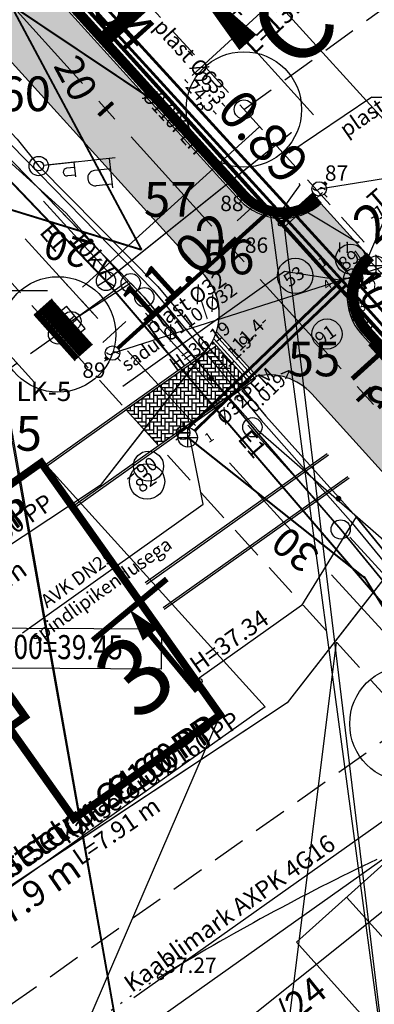
# Model space of a CAD drawing. Extents: x 0 to 546867, y 0 to 6585899.
# Drawn here: x 546617 to 546635, y 6585295 to 6585346 of the extents above; entities that cross this region are included whole.
import ezdxf
from ezdxf.enums import TextEntityAlignment as Align

# ---------------------------------------------------------------- set-up
doc = ezdxf.new("R2010")
doc.units = 0
doc.header["$MEASUREMENT"] = 0
doc.header["$PDSIZE"] = -5
for name, pattern in [('CENTER', [2, 1.25, -0.25, 0.25, -0.25]), ('DASHED', [0.75, 0.5, -0.25]), ('DASHEDX7', [5.25, 3.5, -1.75]), ('DOTX500', [0.5, 0, -0.5])]:
    doc.linetypes.add(name, pattern=pattern)
doc.layers.get('0').update_dxf_attribs({"linetype": 'CONTINUOUS'})
doc.layers.get('DEFPOINTS').update_dxf_attribs({"linetype": 'CONTINUOUS'})
for name, color, linetype in [('12', 3, 'CONTINUOUS'), ('5', 7, 'CONTINUOUS'), ('A4VS', 7, 'CONTINUOUS'), ('ASIRTOKAL', 7, 'CONTINUOUS'), ('DIM_KANAL', 7, 'CONTINUOUS'), ('DIM_VESI', 7, 'CONTINUOUS'), ('EHITIS', 5, 'CONTINUOUS'), ('GKAEV', 4, 'CONTINUOUS'), ('GTRASS', 4, 'CONTINUOUS'), ('JUTUJORU', 7, 'CONTINUOUS'), ('KAABLID_SIDE', 1, 'CONTINUOUS'), ('KAANUPUNKTID', 7, 'CONTINUOUS'), ('KAEV_OK', 7, 'CONTINUOUS'), ('KAEV_OV', 7, 'CONTINUOUS'), ('KAEVU_NR', 7, 'CONTINUOUS'), ('KANAL', 30, '-K-'), ('KORGUSED', 253, 'CONTINUOUS'), ('KP_TEXT', 1, 'CONTINUOUS'), ('KPKAABEL', 10, 'CONTINUOUS'), ('KRUNDIPIIR', 94, 'CONTINUOUS'), ('LOIGE', 7, 'CONTINUOUS'), ('MP-TEXT', 7, 'CONTINUOUS'), ('PEENAR', 40, 'CONTINUOUS'), ('PIKETID', 6, 'CONTINUOUS'), ('PL_KRUNDID', 84, 'DASHED'), ('PLANEERITAV_EH_JOON', 7, 'CENTER'), ('PLANEERITAVAD_HOONED', 8, 'CONTINUOUS'), ('POST', 6, 'CONTINUOUS'), ('PUNKTIIR', 100, 'CONTINUOUS'), ('RAAM', 7, 'CONTINUOUS'), ('SIDE', 6, 'CONTINUOUS'), ('SKAEV', 6, 'CONTINUOUS'), ('STRASS', 6, 'CONTINUOUS'), ('TOIDE', 20, 'CONTINUOUS'), ('TRASSI_ATRIBUUDID', 7, 'CONTINUOUS'), ('TV', 1, 'CONTINUOUS'), ('TV-TEXT', 7, 'CONTINUOUS'), ('VERTIKAAL', 5, 'CONTINUOUS'), ('VESI', 5, 'CONTINUOUS'), ('VLATEED', 5, 'CONTINUOUS')]:
    doc.layers.add(name, color=color, linetype=linetype)
doc.styles.add('ITALICC', font='italicc', dxfattribs={"height": 0.8})
doc.styles.add('ITALICT', font='italict.shx')
doc.styles.add('ROMANC', font='ROMANC.shx', dxfattribs={"height": 0.8})
doc.styles.add('ROMANS', font='romant.shx', dxfattribs={"height": 0.8})
doc.styles.add('S', font='simplex', dxfattribs={"width": 0.8})
doc.styles.get("Standard").update_dxf_attribs({"font": 'romans.shx', "height": 2})
doc.linetypes.add('-K-', pattern='A,5,-0.75,["K",ROMANC,S=0.7,R=0,X=-0.35,Y=-0.35],-0.75,5,-1.5', length=13)
doc.linetypes.add('GAASITRASS', pattern='A,2.5,-1.5,["G",STANDARD,S=2,R=0,X=-1,Y=-1],-1.5,7.5', length=13)
doc.linetypes.add('GAASITRASSHORE', pattern='A,2.5,-1.5,["G",ROMANC,S=1.6,R=0,X=-0.8,Y=-0.8],-1.5,10,-3,10,-3,7.5', length=39)
doc.linetypes.add('HEKK', pattern='A,0,[133,geodeet.shx,S=0.5,R=0,X=0,Y=0],-2.5,[133,geodeet.shx,S=0.25,R=0,X=0.25,Y=0],-2.5', length=5)
doc.linetypes.add('KAITST', pattern='A,0,[4,geost.shx,S=1,R=0,X=0,Y=0],-2.5,[4,geost.shx,S=1,R=0,X=0,Y=0],-0.25', length=2.75)
doc.linetypes.add('KORGEKAABEL', pattern='A,8,-2,[138,geodeet.shx,S=1,R=0,X=0,Y=0],8,-1,[139,geodeet.shx,S=1,R=0,X=-2,Y=0],-1', length=20)
doc.linetypes.add('MADALKAABEL', pattern='A,8,-2,[136,geodeet.shx,S=1,R=0,X=0,Y=0],8,-1,[137,geodeet.shx,S=1,R=0,X=-1,Y=0],-1', length=20)
doc.linetypes.add('S3', pattern='A,8,-2,[134,geodeet.shx,S=0.1,R=0,X=3.5,Y=0],8,-2', length=20)
doc.linetypes.add('SIDEKANAL', pattern='A,2.5,-1.5,["S",STANDARD,S=2,R=0,X=-1,Y=-1],-1.5,7.5', length=13)
doc.dimstyles.new('PROOV', dxfattribs={"dimscale": 0.5, "dimtxt": 1.8, "dimasz": 0.3, "dimexe": 0.18, "dimexo": 0.0625, "dimgap": 0.09, "dimtad": 0, "dimzin": 0, "dimtxsty": 'STANDARD', "dimblk": 'NONE', "dimcen": 0, "dimse1": 1, "dimse2": 1, "dimazin": 3, "dimtfac": 1, "dimtofl": 0, "dimtmove": 0, "dimatfit": 3, "dimtzin": 1})

# ---------------------------------------------------------------- blocks, each defined once
blk = doc.blocks.new('HEIN')
at = {"layer": '12'}
for p, q in [((-0.39, 0.5), (-0.39, -0.5)), ((0.41, 0.5), (0.41, -0.5))]:
    blk.add_line(p, q, dxfattribs=at)
for p in [(0.41, 0.5), (0.41, -0.5)]:
    blk.add_point(p, dxfattribs=at)
blk = doc.blocks.new('KRGPUNKT')
blk.add_circle((0, 0), 0.15)
blk = doc.blocks.new('KK')
for p, q in [((-1, 0), (1, 0)), ((0, -1), (0, 1))]:
    blk.add_line(p, q)
blk.add_circle((0, 0), 1)
blk = doc.blocks.new('RSIIBER')
for p, q in [((0, 1), (0, 1.56)), ((-1, 0), (1, 0)), ((-0.71, -0.71), (-1.11, -1.11)), ((0.71, -0.71), (1.11, -1.11))]:
    blk.add_line(p, q)
blk.add_circle((0, 0), 1)
blk = doc.blocks.new('*D679')
at = {"layer": 'DEFPOINTS', "color": 0, "ltscale": 1.5}
for p in [(546630.885, 6585336.378), (546630.27, 6585335.821), (546654.362, 6585309.231)]:
    blk.add_point(p, dxfattribs=at)
at = {"layer": 'TRASSI_ATRIBUUDID', "color": 0, "ltscale": 1.5}
for p, q in [((546630.885, 6585336.378), (546640.215, 6585326.08)), ((546654.977, 6585309.788), (546645.647, 6585320.085))]:
    blk.add_line(p, q, dxfattribs=at)
at = {"layer": 'TRASSI_ATRIBUUDID', "color": 0, "ltscale": 1.5, "insert": (546642.931, 6585323.083), "char_height": 2, "attachment_point": 5, "rotation": 312.1778}
blk.add_mtext('35.88', dxfattribs=at)
blk = doc.blocks.new('_NONE')
blk = doc.blocks.new('*D767')
at = {"layer": 'DEFPOINTS', "color": 0, "ltscale": 1.5}
for p in [(546611.11, 6585358.173), (546610.514, 6585357.634), (546629.675, 6585336.478)]:
    blk.add_point(p, dxfattribs=at)
at = {"layer": 'TRASSI_ATRIBUUDID', "color": 0, "ltscale": 1.5}
for p, q in [((546611.11, 6585358.173), (546617.942, 6585350.629)), ((546630.27, 6585337.018), (546623.437, 6585344.562))]:
    blk.add_line(p, q, dxfattribs=at)
at = {"layer": 'TRASSI_ATRIBUUDID', "color": 0, "ltscale": 1.5, "insert": (546620.69, 6585347.596), "char_height": 2, "attachment_point": 5, "rotation": 312.1674}
blk.add_mtext('28.54', dxfattribs=at)
blk = doc.blocks.new('*D769')
at = {"layer": 'DEFPOINTS', "color": 0, "ltscale": 1.5}
for p in [(546629.675, 6585336.478), (546621.001, 6585329.637), (546621.506, 6585329.08)]:
    blk.add_point(p, dxfattribs=at)
at = {"layer": 'TRASSI_ATRIBUUDID', "color": 0, "ltscale": 1.5}
for p, q in [((546629.17, 6585337.035), (546627.978, 6585335.956)), ((546621.001, 6585329.637), (546622.194, 6585330.717))]:
    blk.add_line(p, q, dxfattribs=at)
at = {"layer": 'TRASSI_ATRIBUUDID', "color": 0, "ltscale": 1.5, "insert": (546625.086, 6585333.336), "char_height": 2, "attachment_point": 5, "rotation": 42.1674}
blk.add_mtext('11.02', dxfattribs=at)
blk = doc.blocks.new('86')
at = {"linetype": 'BYBLOCK'}
for p, q in [((-0.84, -0.84), (-0.53, -0.53)), ((0.53, -0.53), (0.84, -0.84))]:
    blk.add_line(p, q, dxfattribs=at)
blk.add_lwpolyline([(-0.64, 0.08), (-0.58, 0.02), (-0.46, -0.08), (-0.35, -0.13), (-0.26, -0.15), (-0.18, -0.14), (-0.12, -0.1), (-0.06, -0.06), (0, 0), (0.06, 0.06), (0.12, 0.1), (0.18, 0.14), (0.26, 0.15), (0.35, 0.13), (0.46, 0.07), (0.58, -0.02), (0.64, -0.09)], dxfattribs=at)
blk.add_circle((0, 0), 0.75)
blk = doc.blocks.new('*D770')
at = {"layer": 'DEFPOINTS', "color": 0, "ltscale": 1.5}
for p in [(546629.675, 6585336.478), (546629.899, 6585336.681), (546630.27, 6585335.821)]:
    blk.add_point(p, dxfattribs=at)
at = {"layer": 'TRASSI_ATRIBUUDID', "color": 0, "ltscale": 1.5}
for p, q in [((546631.258, 6585337.824), (546631.198, 6585337.89)), ((546630.197, 6585336.353), (546631.258, 6585337.824)), ((546630.494, 6585336.024), (546629.899, 6585336.681))]:
    blk.add_line(p, q, dxfattribs=at)
at = {"layer": 'TRASSI_ATRIBUUDID', "color": 0, "ltscale": 1.5, "insert": (546629.153, 6585340.147), "char_height": 2, "attachment_point": 5, "rotation": 312.1674}
blk.add_mtext('0.89', dxfattribs=at)
blk = doc.blocks.new('*D771')
at = {"layer": 'DEFPOINTS', "color": 0, "ltscale": 1.5}
for p in [(546632.239, 6585337.604), (546632.408, 6585337.418), (546630.27, 6585335.821)]:
    blk.add_point(p, dxfattribs=at)
at = {"layer": 'TRASSI_ATRIBUUDID', "color": 0, "ltscale": 1.5}
for p, q in [((546630.439, 6585335.634), (546632.408, 6585337.418)), ((546631.424, 6585336.526), (546634.245, 6585334.822)), ((546634.245, 6585334.822), (546634.312, 6585334.882))]:
    blk.add_line(p, q, dxfattribs=at)
at = {"layer": 'TRASSI_ATRIBUUDID', "color": 0, "ltscale": 1.5, "insert": (546636.604, 6585336.958), "char_height": 2, "attachment_point": 5, "rotation": 42.1674}
blk.add_mtext('2.66', dxfattribs=at)
blk = doc.blocks.new('106')
at = {"color": 0}
for p, q in [((-1.5, 0.59), (-1.5, -0.61)), ((-1.5, 0.59), (1.5, 0.59)), ((-0.2, 0.59), (-0.2, -0.61)), ((0.2, 0.59), (0.2, -0.61)), ((1.5, 0.59), (1.5, -0.61)), ((-1.5, -0.61), (1.5, -0.61))]:
    blk.add_line(p, q, dxfattribs=at)
blk = doc.blocks.new('EL_EHITIS')
at = {"layer": 'EHITIS', "ltscale": 0.5, "xscale": 0.5000000003709538, "yscale": 0.5, "zscale": 0.5, "rotation": 129.7572176458007}
blk.add_blockref('106', (-230.681, 118.9), dxfattribs=at)
blk = doc.blocks.new('51')
at = {"color": 0}
for p, q in [((0, 4), (0, 0.5)), ((0, 3.686), (1.537, 3.686)), ((1.341, 3.686), (1.341, 2.858))]:
    blk.add_line(p, q, dxfattribs=at)
blk.add_lwpolyline([(0.541, 3.686), (0.541, 2.858)], dxfattribs=at)
blk.add_circle((0, 0), 0.5, dxfattribs=at)
blk.add_arc((0.941, 2.858), 0.4, 180, 0, dxfattribs=at)
blk = doc.blocks.new('87')
at = {"color": 0}
for q in [(-0.85, -0.52), (0, 1), (0.85, -0.52)]:
    blk.add_line((0, 0), q, dxfattribs=at)
blk.add_circle((0, 0), 1, dxfattribs=at)
blk = doc.blocks.new('VERIKAAL_NEW_BLOCK')
at = {"layer": 'VERTIKAAL', "color": 8, "ltscale": 1.5}
for p, q in [((-118.849, 40.936), (-182.648, 111.313)), ((-148.504, 65.817), (-165.396, 84.151)), ((-171.337, 28.294), (-166.857, 64.068)), ((-181.255, 40.918), (-172.899, 60.28))]:
    blk.add_line(p, q, dxfattribs=at)
at = {"layer": 'VERTIKAAL', "ltscale": 1.5, "const_width": 0.1}
for points in [[(-174.795, 90.966), (-176.001, 91.959), (-183.785, 97.17), (-176.982, 84.443)], [(-188.559, 87.991), (-176.982, 84.443)], [(-174.586, 74.698), (-165.385, 67.394)], [(-154.297, 49.478), (-165.43, 67.478)]]:
    blk.add_lwpolyline(points, dxfattribs=at)
at = {"layer": 'VERTIKAAL', "ltscale": 1.5}
for s, rotation, p in [('20', 298.1093, (-181.592, 94.006)), ('20', 162.9619, (-179.568, 84.869)), ('40', 298.1093, (-166.261, 83.123)), ('30', 141.0615, (-167.659, 68.742))]:
    blk.add_text(s, height=1.5, rotation=rotation, dxfattribs=at).set_placement(p)

msp = doc.modelspace()

# ---------------------------------------------------------------- hatches: boundary and pattern name
at = {"layer": 'PLANEERITAVAD_HOONED', "linetype": 'CONTINUOUS', "ltscale": 0.5}
h = msp.add_hatch(color=8, dxfattribs=at)
h.paths.add_polyline_path([(546582.1269, 6585400.2879), (546587.3393, 6585404.9603), (546592.4789, 6585399.2267), (546587.2666, 6585394.5543)])
h.paths.add_polyline_path([(546547.7239, 6585390.2878), (546552.9363, 6585394.9602), (546558.0759, 6585389.2266), (546552.8636, 6585384.5542)])
h.paths.add_polyline_path([(546572.8483, 6585362.7782), (546578.0607, 6585367.4506), (546583.2003, 6585361.7171), (546577.988, 6585357.0446)])
h.paths.add_polyline_path([(546617.8328, 6585360.768), (546623.0451, 6585365.4404), (546628.1848, 6585359.7068), (546622.9724, 6585355.0344)])
h.paths.add_polyline_path([(546600.7089, 6585379.9477), (546605.9213, 6585384.6201), (546611.0609, 6585378.8865), (546605.8486, 6585374.2141)])
h.paths.add_polyline_path([(546593.1285, 6585340.3813), (546598.3409, 6585345.0537), (546603.4805, 6585339.3201), (546598.2682, 6585334.6477)])
h.paths.add_polyline_path([(546543.0646, 6585342.6438), (546548.7754, 6585346.6919), (546553.2282, 6585340.41), (546547.5174, 6585336.3619)])
h.paths.add_polyline_path([(546518.1923, 6585377.7322), (546523.9031, 6585381.7803), (546528.356, 6585375.4984), (546522.6452, 6585371.4503)])
edge = h.paths.add_edge_path(flags=16)
edge.add_line((546608.4547, 6585376.5503), (546603.3151, 6585382.2839))
at = {"layer": 'VLATEED', "ltscale": 1.5}
h = msp.add_hatch(color=9, dxfattribs=at)
edge = h.paths.add_edge_path()
edge.add_line((546703.6056, 6585269.2573), (546679.8734, 6585258.4101))
edge.add_arc((546676.5478, 6585265.6861), 8, 294.56366, 402.16047)
edge.add_line((546682.4779, 6585271.0557), (546667.5503, 6585287.5414))
edge.add_arc((546656.4312, 6585277.4734), 15, 42.15992, 42.16051)
edge.add_line((546667.5502, 6585287.5415), (546667.5503, 6585287.5414))
edge.add_arc((546665.3265, 6585285.5278), 3, 42.16047, 102.16047)
edge.add_line((546664.6946, 6585288.4605), (546661.8058, 6585291.6508))
edge.add_arc((546658.95, 6585292.5698), 3, 342.16047, 402.16047)
edge.add_line((546661.1738, 6585294.5835), (546650.0519, 6585306.8663))
edge.add_arc((546647.8281, 6585304.8527), 3, 42.16047, 102.16047)
edge.add_line((546647.1961, 6585307.7853), (546644.3074, 6585310.9756))
edge.add_arc((546641.4516, 6585311.8947), 3, 342.16047, 402.16047)
edge.add_line((546643.6754, 6585313.9083), (546631.8583, 6585326.9589))
edge.add_arc((546629.6345, 6585324.9453), 3, 42.16047, 102.16047)
edge.add_line((546629.0025, 6585327.878), (546626.9085, 6585330.1905))
edge.add_arc((546624.0527, 6585331.1096), 3, 342.16047, 402.16047)
edge.add_line((546626.2766, 6585333.1232), (546612.1178, 6585348.7598))
edge.add_arc((546609.894, 6585346.7462), 3, 42.16047, 102.94452)
edge.add_line((546609.222, 6585349.6699), (546606.3604, 6585352.8302))
edge.add_arc((546603.5175, 6585353.7882), 3, 341.37643, 402.16047)
edge.add_line((546605.7413, 6585355.8018), (546591.8376, 6585371.1568))
edge.add_arc((546589.6138, 6585369.1431), 3, 42.16047, 102.94452)
edge.add_line((546588.9418, 6585372.0669), (546586.0802, 6585375.2271))
edge.add_arc((546583.2373, 6585376.1852), 3, 341.37643, 402.16047)
edge.add_line((546585.4611, 6585378.1988), (546584.1078, 6585379.7679))
edge.add_arc((546580.3678, 6585376.3819), 5.045, 42.15509, 139.83871)
edge.add_line((546576.5122, 6585379.6357), (546573.1329, 6585383.2469))
edge.add_line((546573.1329, 6585383.2469), (546568.4008, 6585388.4729))
edge.add_line((546568.4008, 6585388.4729), (546577.2871, 6585396.5193))
edge.add_line((546577.2871, 6585396.5193), (546585.3385, 6585387.6274))
edge.add_line((546585.3385, 6585387.6274), (546586.991, 6585385.8025))
edge.add_arc((546589.2148, 6585387.8161), 3, 222.16047, 263.5701)
edge.add_line((546588.8788, 6585384.835), (546591.9098, 6585381.4877))
edge.add_arc((546593.9234, 6585379.2639), 3, 132.16047, 222.16047)
edge.add_line((546591.6996, 6585377.2502), (546592.4028, 6585376.4737))
edge.add_arc((546594.6266, 6585378.4873), 3, 222.16047, 312.16047)
edge.add_line((546596.6402, 6585376.2635), (546598.9894, 6585373.669))
edge.add_arc((546601.0031, 6585371.4452), 3, 132.16047, 222.16047)
edge.add_line((546598.7793, 6585369.4316), (546609.6602, 6585357.415))
edge.add_arc((546611.884, 6585359.4286), 3, 222.16047, 312.16047)
edge.add_line((546613.8976, 6585357.2048), (546616.2469, 6585354.6103))
edge.add_arc((546618.2605, 6585352.3865), 3, 132.16047, 222.16047)
edge.add_line((546616.0367, 6585350.3729), (546628.0894, 6585337.0622))
edge.add_arc((546630.3132, 6585339.0759), 3, 222.16047, 312.16047)
edge.add_line((546632.3268, 6585336.8521), (546634.676, 6585334.2576))
edge.add_arc((546636.6897, 6585332.0338), 3, 132.16047, 222.16047)
edge.add_line((546634.4659, 6585330.0202), (546647.1916, 6585315.9662))
edge.add_arc((546649.4154, 6585317.9798), 3, 222.16047, 312.16047)
edge.add_line((546651.429, 6585315.756), (546653.7782, 6585313.1616))
edge.add_arc((546655.7919, 6585310.9378), 3, 132.16047, 222.16047)
edge.add_line((546653.5681, 6585308.9242), (546667.7628, 6585293.2478))
edge.add_arc((546669.9866, 6585295.2614), 3, 222.16047, 312.16047)
edge.add_line((546672.0003, 6585293.0376), (546674.3495, 6585290.4432))
edge.add_arc((546676.3631, 6585288.2194), 3, 132.16047, 222.16047)
edge.add_line((546674.1393, 6585286.2057), (546681.1234, 6585278.4926))
edge.add_line((546681.1234, 6585278.4926), (546686.2616, 6585272.8365))
edge.add_arc((546697.3806, 6585282.9046), 15, 222.16047, 294.51913)
edge.add_arc((546703.6074, 6585269.2534), 0.00433, 114.49868, 114.51913, ccw=False)
h.paths.add_polyline_path([(546632.0354, 6585327.8755), (546646.2267, 6585312.203), (546649.1918, 6585314.8878), (546635.0005, 6585330.5603)], flags=24)
h = msp.add_hatch(dxfattribs=at)
h.set_pattern_fill('AR-HBONE', color=8, scale=0.05, angle=45, style=0)
h.set_pattern_definition([(90.0000000118, (-35.7506, 39.48213), (-0.200000000041, 0.199999999959), [0.6, -0.2]), (180.0000000118, (-35.7506, 39.68213), (-0.200000000041, 0.199999999959), [0.6, -0.2])])
h.paths.add_polyline_path([(546626.9019, 6585329.4528), (546622.2205, 6585326.1308), (546623.8943, 6585324.2822), (546628.5919, 6585327.5865)])

# ---------------------------------------------------------------- linework, layer by layer
at = {"layer": '5', "color": 3, "linetype": 'CONTINUOUS'}
msp.add_line((546622.6201, 6585322.8092), (546622.2901, 6585322.5292), dxfattribs=at)
at = {"layer": 'A4VS'}
for p, q in [((546626.2382, 6585329.1044), (546617.8785, 6585323.1722)), ((546625.7889, 6585328.663), (546617.9364, 6585323.0906)), ((546629.0025, 6585327.878), (546619.3831, 6585321.0518)), ((546628.6595, 6585327.5119), (546619.441, 6585320.9703)), ((546632.6534, 6585323.846), (546623.2102, 6585317.1449)), ((546632.721, 6585323.7714), (546623.2681, 6585317.0634)), ((546633.7349, 6585322.6516), (546624.1362, 6585315.8401)), ((546633.8025, 6585322.5769), (546624.194, 6585315.7585))]:
    msp.add_line(p, q, dxfattribs=at)
msp.add_lwpolyline([(546624.0337, 6585312.6662), (546613.4935, 6585312.7222), (546613.5046, 6585314.8094), (546624.0448, 6585314.7534)], close=True, dxfattribs=at)
at = {"layer": 'ASIRTOKAL', "const_width": 0.4}
msp.add_lwpolyline([(546617.8006, 6585323.3857), (546622.4713, 6585316.8038), (546627.1009, 6585310.2798), (546619.5002, 6585304.8861), (546616.1437, 6585309.6155), (546616.9593, 6585310.1956), (546612.7931, 6585316.0672), (546614.0731, 6585316.9756), (546612.2957, 6585319.4784), (546617.801, 6585323.3852)], dxfattribs=at)
at = {"layer": 'GTRASS', "linetype": 'GAASITRASSHORE', "ltscale": 0.5, "flags": 128}
msp.add_lwpolyline([(546566.1605, 6585407.1728, 0.2, 0.2, 0), (546566.439, 6585406.8738, 0.2, 0.2, 0), (546582.595, 6585389.3462, 0.2, 0.2, 0), (546582.7707, 6585389.1556, 0.2, 0.2, 0), (546593.3526, 6585376.9546, 0.2, 0.2, 0), (546601.0718, 6585368.0591, 0.2, 0.2, 0), (546610.3743, 6585357.7882, 0.2, 0.2, 0), (546610.514, 6585357.6339, 0.2, 0.2, 0), (546629.6747, 6585336.4784, 0.2, 0.2, 0), (546630.2702, 6585335.8209, 0.2, 0.2, 0), (546654.3621, 6585309.2306, 0.2, 0.2, 0), (546654.9028, 6585308.6217, 0.2, 0.2, 0), (546673.2953, 6585287.908, 0.2, 0.2, 0), (546677.173, 6585283.541, 0.2, 0.2, 0), (546684.348, 6585270.827, 0.2, 0.2, 0), (546698.259, 6585260.329, 0, 0, 0)], format="xyseb", dxfattribs=at)
at = {"layer": 'GTRASS', "linetype": 'GAASITRASS', "ltscale": 0.5, "const_width": 0.2}
for points in [[(546632.6096, 6585337.9396), (546632.5169, 6585337.8557)], [(546631.9611, 6585337.3523), (546630.2702, 6585335.8209)], [(546621.7839, 6585329.3317), (546629.6747, 6585336.4784)], [(546621.1354, 6585328.7444), (546621.2281, 6585328.8283)]]:
    msp.add_lwpolyline(points, dxfattribs=at)
at = {"layer": 'GTRASS', "color": 7, "ltscale": 0.5}
for centre in [(546629.6747, 6585336.4784), (546630.2702, 6585335.8209)]:
    msp.add_circle(centre, 0.15, dxfattribs=at)
at = {"layer": 'JUTUJORU'}
for points in [[(546643.8983, 6585342.1508), (546635.781, 6585336.368), (546633.9972, 6585332.2318)], [(546622.0407, 6585327.3563), (546630.4316, 6585333.334), (546633.4194, 6585332.8717)], [(546616.8308, 6585314.5433), (546626.2114, 6585321.226), (546625.5622, 6585324.5586)]]:
    msp.add_lwpolyline(points, dxfattribs=at)
for centre in [(546633.8737, 6585333.9584), (546632.6483, 6585330.0688), (546623.3741, 6585323.2044)]:
    msp.add_circle(centre, 0.7813, dxfattribs=at)
at = {"layer": 'KAABLID_SIDE', "color": 1, "linetype": 'S3', "ltscale": 0.5}
for p, q in [((546605.86, 6585348.37), (546619.09, 6585336.35)), ((546619.09, 6585336.35), (546629.06, 6585325.08)), ((546629.06, 6585325.08), (546645.32, 6585310.83))]:
    msp.add_line(p, q, dxfattribs=at)
at = {"layer": 'KAANUPUNKTID', "color": 64}
for centre in [(546622.4519, 6585332.7094), (546623.1565, 6585331.9844), (546619.369, 6585330.74), (546628.773, 6585325.227), (546633.3585, 6585319.9191)]:
    msp.add_circle(centre, 0.5, dxfattribs=at)
at = {"layer": 'KAEVU_NR'}
for centre in [(546630.9983, 6585333.0915), (546623.2983, 6585322.4067)]:
    msp.add_circle(centre, 0.9175, dxfattribs=at)
at = {"layer": 'KANAL', "const_width": 0.14}
for points in [[(546617.2801, 6585351.2697), (546633.6702, 6585333.3384)], [(546617.282, 6585351.2624), (546633.672, 6585333.3311)], [(546634.4445, 6585333.2124), (546634.7586, 6585333.3872)], [(546634.4463, 6585333.2051), (546634.7605, 6585333.3799)], [(546633.6471, 6585332.6228), (546625.7721, 6585325.0519)], [(546633.6489, 6585332.6156), (546625.774, 6585325.0447)], [(546634.3413, 6585332.597), (546653.2763, 6585311.4756)], [(546634.3431, 6585332.5898), (546653.2782, 6585311.4683)]]:
    msp.add_lwpolyline(points, dxfattribs=at)
at = {"layer": 'KP_TEXT', "ltscale": 0.5}
for p, q in [((546626.2766, 6585329.1509), (546620.867, 6585322.205)), ((546620.867, 6585322.205), (546603.6956, 6585310.8626)), ((546635.9491, 6585317.8062), (546630.5749, 6585310.9058)), ((546630.5749, 6585310.9058), (546613.4034, 6585299.5634))]:
    msp.add_line(p, q, dxfattribs=at)
at = {"layer": 'KP_TEXT'}
msp.add_line((546619.7436, 6585287.4538), (546639.3211, 6585303.1213), dxfattribs=at)
at = {"layer": 'KPKAABEL', "linetype": 'KORGEKAABEL', "ltscale": 0.5}
msp.add_line((546616.2434, 6585339.9031), (546623.6159, 6585332.352), dxfattribs=at)
at = {"layer": 'KPKAABEL', "linetype": 'KORGEKAABEL'}
for p, q in [((546623.6159, 6585332.352), (546629.2254, 6585325.603)), ((546629.2254, 6585325.603), (546633.8723, 6585320.3402)), ((546633.8723, 6585320.3402), (546638.8873, 6585314.2212))]:
    msp.add_line(p, q, dxfattribs=at)
at = {"layer": 'KRUNDIPIIR', "ltscale": 0.5}
for centre, radius in [((546628.3278, 6585341.7338), 3), ((546628.3278, 6585341.7338), 0.5), ((546618.6733, 6585330.0482), 3), ((546618.6733, 6585330.0482), 0.5), ((546636.8278, 6585309.8217), 3)]:
    msp.add_circle(centre, radius, dxfattribs=at)
at = {"layer": 'LOIGE', "ltscale": 1.5}
msp.add_line((546625.4232, 6585334.0656), (546626.2766, 6585333.1232), dxfattribs=at)
at = {"layer": 'LOIGE', "linetype": 'CONTINUOUS', "ltscale": 1.5, "const_width": 0.3}
for points in [[(546620.4736, 6585314.1571), (546624.3254, 6585317.3453)], [(546625.9026, 6585311.5189), (546623.4633, 6585314.466)]]:
    msp.add_lwpolyline(points, dxfattribs=at)
at = {"layer": 'LOIGE', "linetype": 'CONTINUOUS', "ltscale": 1.5}
msp.add_lwpolyline([(546622.3995, 6585315.7512, 0, 1, 0), (546623.4633, 6585314.466, 1, 1, 0)], format="xyseb", dxfattribs=at)
at = {"layer": 'LOIGE'}
msp.add_arc((546624.0527, 6585331.1096), 3, 305.36047, 42.16047, dxfattribs=at)
at = {"layer": 'MP-TEXT'}
msp.add_line((546634.9734, 6585342.3781), (546656.968, 6585342.3781), dxfattribs=at)
at = {"layer": 'MP-TEXT', "ltscale": 0.5}
for p, q in [((546625.9066, 6585328.6757), (546620.867, 6585322.205)), ((546620.867, 6585322.205), (546603.6956, 6585310.8626)), ((546635.5306, 6585317.2688), (546630.5749, 6585310.9058)), ((546630.5749, 6585310.9058), (546613.4034, 6585299.5634))]:
    msp.add_line(p, q, dxfattribs=at)
at = {"layer": 'MP-TEXT'}
msp.add_lwpolyline([(546634.9734, 6585342.3781), (546630.663, 6585339.459)], dxfattribs=at)
at = {"layer": 'PEENAR', "linetype": 'CONTINUOUS', "ltscale": 1.5, "const_width": 0.5}
for points in [[(546616.4609, 6585354.4669, 0.4142136), (546616.2682, 6585350.5825), (546628.3209, 6585337.2719, 0.4142136), (546632.2052, 6585337.0792, 0.4142136)], [(546634.89, 6585334.1141, 0.4142136), (546634.6974, 6585330.2298), (546647.4231, 6585316.1758, 0.4142136), (546651.3074, 6585315.9832, 0.4142136)]]:
    msp.add_lwpolyline(points, format="xyb", dxfattribs=at)
at = {"layer": 'PEENAR', "linetype": 'CONTINUOUS', "ltscale": 1.5}
for points in [[(546616.6287, 6585354.2815, 0.4142136), (546616.4535, 6585350.7503), (546628.5062, 6585337.4397, 0.4142136), (546632.0374, 6585337.2645)], [(546635.0578, 6585333.9288, 0.4142136), (546634.8827, 6585330.3976), (546647.6084, 6585316.3436, 0.4142136), (546651.1396, 6585316.1685)]]:
    msp.add_lwpolyline(points, format="xyb", dxfattribs=at)
at = {"layer": 'PIKETID', "linetype": 'CONTINUOUS', "ltscale": 1.5}
for points in [[(546621.5277, 6585342.0924, 0.2, 0.2, 0), (546620.7864, 6585341.4212, 0.2, 0.2, 0)], [(546634.9519, 6585327.267, 0.2, 0.2, 0), (546634.2106, 6585326.5958, 0.2, 0.2, 0)]]:
    msp.add_lwpolyline(points, format="xyseb", dxfattribs=at)
at = {"layer": 'PL_KRUNDID', "linetype": 'DASHEDX7', "ltscale": 0.5}
for p, q in [((546687.4327, 6585276.4597), (546571.3415, 6585404.668)), ((546667.817, 6585275.775), (546554.5608, 6585400.8526)), ((546628.3278, 6585341.7338), (546652.0774, 6585358.9534)), ((546618.6733, 6585330.0482), (546570.2134, 6585295.6976)), ((546636.8278, 6585309.8217), (546585.8274, 6585273.6703))]:
    msp.add_line(p, q, dxfattribs=at)
at = {"layer": 'PLANEERITAV_EH_JOON', "linetype": 'CONTINUOUS', "ltscale": 0.5}
for p, q in [((546617.945, 6585323.4033), (546601.661, 6585311.8604)), ((546629.4371, 6585310.7117), (546612.3363, 6585298.5898)), ((546636.1972, 6585303.246), (546618.616, 6585290.7836))]:
    msp.add_line(p, q, dxfattribs=at)
at = {"layer": 'PLANEERITAV_EH_JOON', "linetype": 'CONTINUOUS'}
msp.add_line((546629.4371, 6585310.7117), (546617.945, 6585323.4033), dxfattribs=at)
at = {"layer": 'PLANEERITAVAD_HOONED', "color": 8, "linetype": 'CONTINUOUS', "ltscale": 0.5}
msp.add_line((546638.808, 6585295.0909), (546633.6683, 6585300.8244), dxfattribs=at)
msp.add_lwpolyline([(546631.0622, 6585298.4882), (546636.2745, 6585303.1606), (546641.4142, 6585297.4271), (546636.2018, 6585292.7547), (546631.0622, 6585298.4882)], dxfattribs=at)
at = {"layer": 'PUNKTIIR', "linetype": 'CONTINUOUS'}
msp.add_arc((546688.871, 6585190.5791), 124.3657, 115.55166, 121.445495, dxfattribs=at)
at = {"layer": 'PUNKTIIR', "linetype": 'DOTX500'}
msp.add_arc((546638.9783, 6585272.1707), 28.7285, 121.4455, 154.41944, dxfattribs=at)
at = {"layer": 'RAAM'}
for p, q in [((546631.9416, 6585341.454), (546625.0998, 6585349.0174)), ((546617.448, 6585327.5577), (546610.5964, 6585335.1124))]:
    msp.add_line(p, q, dxfattribs=at)
at = {"layer": 'RAAM', "const_width": 0.8}
msp.add_lwpolyline([(546620.9303, 6585345.2457), (546625.687, 6585349.5486)], dxfattribs=at)
at = {"layer": 'RAAM'}
msp.add_lwpolyline([(546625.0998, 6585349.0174, 0, 1.2, 0), (546628.5375, 6585345.2171, 1.2, 1.2, 0)], format="xyseb", dxfattribs=at)
at = {"layer": 'SIDE', "color": 4, "linetype": 'DASHEDX7', "ltscale": 1.5}
msp.add_line((546559.5689, 6585400.9988), (546671.0649, 6585278.6738), dxfattribs=at)
at = {"layer": 'SIDE', "color": 6, "linetype": 'DASHEDX7', "ltscale": 1.5}
for p, q in [((546579.8383, 6585375.7602), (546654.5941, 6585293.7439)), ((546618.9832, 6585332.7958), (546619.235, 6585332.5167)), ((546620.7437, 6585330.8705), (546619.9055, 6585331.7911))]:
    msp.add_line(p, q, dxfattribs=at)
at = {"layer": 'SIDE', "color": 1, "linetype": 'CONTINUOUS', "ltscale": 1.5}
for p, q in [((546632.9196, 6585350.1929), (546625.6375, 6585343.4924)), ((546610.3779, 6585332.3317), (546618.1316, 6585332.3317))]:
    msp.add_line(p, q, dxfattribs=at)
at = {"layer": 'SIDE', "color": 6, "linetype": 'SIDEKANAL', "ltscale": 1.5}
msp.add_line((546619.9437, 6585332.5007), (546629.1445, 6585340.8318), dxfattribs=at)
at = {"layer": 'SIDE', "linetype": 'CONTINUOUS', "ltscale": 1.5}
for p, q in [((546617.4377, 6585331.0633), (546618.3671, 6585331.8906)), ((546618.1878, 6585331.731), (546620.2854, 6585329.3746)), ((546618.2102, 6585331.751), (546620.3078, 6585329.3945)), ((546618.2326, 6585331.7709), (546620.3302, 6585329.4145)), ((546618.255, 6585331.7909), (546620.3526, 6585329.4344)), ((546618.2775, 6585331.8108), (546620.375, 6585329.4544)), ((546618.2999, 6585331.8308), (546620.3974, 6585329.4743)), ((546618.3223, 6585331.8507), (546620.4198, 6585329.4943)), ((546618.3447, 6585331.8706), (546620.4422, 6585329.5142)), ((546617.6239, 6585331.2291), (546619.7215, 6585328.8727)), ((546617.6464, 6585331.249), (546619.7439, 6585328.8926)), ((546617.6912, 6585331.289), (546619.7888, 6585328.9326)), ((546617.7137, 6585331.3089), (546619.8112, 6585328.9525)), ((546617.7361, 6585331.3289), (546619.8336, 6585328.9725)), ((546617.7585, 6585331.3488), (546619.856, 6585328.9924)), ((546617.7809, 6585331.3688), (546619.8784, 6585329.0124)), ((546617.8033, 6585331.3887), (546619.9008, 6585329.0323)), ((546617.8257, 6585331.4087), (546619.9233, 6585329.0523)), ((546617.8481, 6585331.4286), (546619.9457, 6585329.0722)), ((546617.8705, 6585331.4486), (546619.9681, 6585329.0921)), ((546617.8929, 6585331.4685), (546619.9905, 6585329.1121)), ((546617.9188, 6585331.4916), (546620.0164, 6585329.1352)), ((546617.9413, 6585331.5115), (546620.0388, 6585329.1551)), ((546617.9637, 6585331.5315), (546620.0612, 6585329.1751)), ((546617.9861, 6585331.5514), (546620.0836, 6585329.195)), ((546618.0085, 6585331.5714), (546620.106, 6585329.215)), ((546618.0309, 6585331.5913), (546620.1284, 6585329.2349)), ((546618.0533, 6585331.6113), (546620.1509, 6585329.2548)), ((546618.0757, 6585331.6312), (546620.1733, 6585329.2748)), ((546618.0981, 6585331.6512), (546620.1957, 6585329.2947)), ((546618.1205, 6585331.6711), (546620.2181, 6585329.3147)), ((546618.1654, 6585331.7111), (546620.263, 6585329.3546)), ((546619.5691, 6585328.6689), (546617.4377, 6585331.0633)), ((546617.4447, 6585331.0695), (546619.5422, 6585328.7131)), ((546617.4671, 6585331.0895), (546619.5646, 6585328.733)), ((546617.4895, 6585331.1094), (546619.5871, 6585328.753)), ((546617.5119, 6585331.1294), (546619.6095, 6585328.7729)), ((546617.5343, 6585331.1493), (546619.6319, 6585328.7929)), ((546617.5567, 6585331.1693), (546619.6543, 6585328.8128)), ((546617.5791, 6585331.1892), (546619.6767, 6585328.8328)), ((546617.6015, 6585331.2091), (546619.6991, 6585328.8527)), ((546620.4646, 6585329.5342), (546619.5353, 6585328.7069))]:
    msp.add_line(p, q, dxfattribs=at)
at = {"layer": 'SIDE', "color": 1, "linetype": 'DASHEDX7', "ltscale": 1.5, "const_width": 0.15}
for points in [[(546620.297, 6585334.875, 1), (546620.447, 6585334.875, 1)], [(546626.5467, 6585327.7708, 1), (546626.6967, 6585327.7708, 1)]]:
    msp.add_lwpolyline(points, format="xyb", close=True, dxfattribs=at)
at = {"layer": 'SIDE', "color": 6, "linetype": 'DASHEDX7', "ltscale": 1.5, "const_width": 0.15}
msp.add_lwpolyline([(546633.1675, 6585321.5178, 1), (546633.3175, 6585321.5178, 1)], format="xyb", close=True, dxfattribs=at)
at = {"layer": 'STRASS', "linetype": 'SIDEKANAL', "ltscale": 0.5}
msp.add_lwpolyline([(546537.273, 6585424.492, 0.1, 0.1, 0), (546548.929, 6585414.125, 0.1, 0.1, 0), (546553.3, 6585409.35, 0.1, 0.1, 0), (546559.015, 6585398.613, 0.1, 0.1, 0), (546579.682, 6585376.183, 0.1, 0.1, 0), (546621.166, 6585332.825, 0.1, 0.1, 0), (546655.3, 6585293.037, 0.1, 0.1, 0), (546669.103, 6585276.921, 0, 0, 0)], format="xyseb", dxfattribs=at)
at = {"layer": 'STRASS', "linetype": 'SIDEKANAL', "ltscale": 0.5, "const_width": 0.075}
msp.add_lwpolyline([(546621.166, 6585332.825), (546630.812, 6585340.544)], dxfattribs=at)
at = {"layer": 'TOIDE', "linetype": 'MADALKAABEL'}
for p, q in [((546615.836, 6585339.517), (546623.1565, 6585331.9844)), ((546622.3125, 6585332.8529), (546615.836, 6585339.517)), ((546619.369, 6585330.74), (546622.3125, 6585332.8529)), ((546622.4519, 6585332.7094), (546619.369, 6585330.74)), ((546623.1565, 6585331.9844), (546622.4519, 6585332.7094)), ((546623.1565, 6585331.9844), (546628.773, 6585325.227)), ((546628.773, 6585325.227), (546623.1565, 6585331.9844)), ((546628.773, 6585325.227), (546633.3585, 6585319.9191)), ((546633.3585, 6585319.9191), (546628.773, 6585325.227)), ((546633.3585, 6585319.9191), (546638.3735, 6585313.8001)), ((546638.3735, 6585313.8001), (546633.3585, 6585319.9191))]:
    msp.add_line(p, q, dxfattribs=at)
at = {"layer": 'TRASSI_ATRIBUUDID', "ltscale": 0.5}
for points in [[(546610.514, 6585357.6339), (546623.1185, 6585286.1976), (546610.3743, 6585357.7882)], [(546621.506, 6585329.08), (546664.4636, 6585342.7911)], [(546632.239, 6585337.604), (546664.4636, 6585342.7911)], [(546629.6747, 6585336.4784), (546636.4329, 6585286.1976)], [(546673.2953, 6585287.908), (546636.4329, 6585286.1976), (546630.4391, 6585335.6344)]]:
    msp.add_lwpolyline(points, dxfattribs=at)
at = {"layer": 'TV', "linetype": 'MADALKAABEL', "ltscale": 0.5, "flags": 128}
msp.add_lwpolyline([(546547.714, 6585414.901), (546550.777, 6585414.324), (546555.773, 6585406.393), (546559.702, 6585399.872), (546568.9025, 6585389.2857), (546570.728, 6585390.039), (546569.2828, 6585388.8115), (546588.704, 6585369.24), (546588.704, 6585369.24), (546594.823, 6585362.7734), (546596.1216, 6585361.2711), (546596.624, 6585361.692), (546596.2004, 6585361.2514), (546603.6546, 6585352.5739), (546604.6916, 6585351.4901), (546609.7285, 6585347.3805), (546616.5445, 6585340.1885), (546617.672, 6585338.794), (546623.8568, 6585332.5448), (546627.616, 6585328.022), (546629.4627, 6585325.8002), (546634.154, 6585320.571), (546639.169, 6585314.452), (546639.1772, 6585314.4426), (546639.644, 6585314.702), (546639.3625, 6585314.2293), (546648.759, 6585303.409), (546654.4, 6585296.624), (546654.7954, 6585296.2039), (546655.86, 6585297.06), (546654.9173, 6585296.0744), (546657.812, 6585292.999), (546661.2979, 6585288.522), (546663.5996, 6585285.6953), (546665.3766, 6585283.5043), (546667.9182, 6585280.6457), (546669.683, 6585281.949), (546668.1491, 6585280.3861), (546669.8625, 6585278.0606), (546670.8011, 6585276.728), (546678.6391, 6585284.3481), (546680.9979, 6585280.8264), (546684.9241, 6585276.254), (546690.0908, 6585272.6199), (546693.8956, 6585270.4639), (546695.2808, 6585270.1684), (546697.3268, 6585270.6634), (546697.934, 6585269.865), (546697.5283, 6585270.7569), (546714.1158, 6585279.2327), (546711.4133, 6585284.5349)], dxfattribs=at)
at = {"layer": 'TV', "linetype": 'KAITST', "ltscale": 0.5}
for points in [[(546623.8568, 6585332.5448), (546629.4627, 6585325.8002)], [(546639.169, 6585314.452), (546634.154, 6585320.571)]]:
    msp.add_lwpolyline(points, dxfattribs=at)
at = {"layer": 'TV-TEXT', "ltscale": 0.5}
for p, q in [((546626.4707, 6585329.4), (546620.867, 6585322.205)), ((546620.867, 6585322.205), (546609.4194, 6585314.6434)), ((546636.1786, 6585318.1008), (546630.5749, 6585310.9058)), ((546630.5749, 6585310.9058), (546619.1273, 6585303.3442))]:
    msp.add_line(p, q, dxfattribs=at)
msp.add_lwpolyline([(546634.154, 6585320.571), (546631.3272, 6585315.9707), (546626.0092, 6585312.2011)], dxfattribs=at)
at = {"layer": 'TV-TEXT'}
msp.add_lwpolyline([(546641.9626, 6585311.2352), (546635.6165, 6585304.8023), (546622.6213, 6585295.5907)], dxfattribs=at)
at = {"layer": 'VESI', "const_width": 0.14}
for points in [[(546555.3459, 6585416.7986), (546574.8908, 6585395.8448), (546596.8162, 6585373.3368), (546616.5721, 6585351.3032), (546633.6368, 6585332.6338), (546653.2392, 6585310.768), (546672.7246, 6585289.3883)], [(546555.3477, 6585416.7913), (546574.8926, 6585395.8376), (546596.8181, 6585373.3295), (546616.574, 6585351.2959), (546633.6387, 6585332.6265), (546653.241, 6585310.7607), (546672.7264, 6585289.381)], [(546635.2407, 6585333.289), (546633.9972, 6585332.2318)], [(546635.2426, 6585333.2818), (546633.9991, 6585332.2245)], [(546625.4274, 6585325.1882), (546633.4194, 6585332.8717)], [(546625.4293, 6585325.181), (546633.4212, 6585332.8644)]]:
    msp.add_lwpolyline(points, dxfattribs=at)
at = {"layer": 'VLATEED', "color": 5, "linetype": 'CENTER', "ltscale": 5}
msp.add_line((546582.1972, 6585384.7831), (546693.1309, 6585262.2706), dxfattribs=at)
at = {"layer": 'VLATEED', "color": 0, "ltscale": 1.5}
for p, q in [((546628.5637, 6585327.6177), (546626.6925, 6585329.6842)), ((546626.7642, 6585329.8257), (546628.725, 6585327.681)), ((546626.8517, 6585330.0298), (546628.8793, 6585327.7905)), ((546627.3126, 6585329.7443), (546628.646, 6585328.2716))]:
    msp.add_line(p, q, dxfattribs=at)
at = {"layer": 'VLATEED', "color": 5, "ltscale": 1.5}
for points in [[(546616.0367, 6585350.3729), (546628.0894, 6585337.0622, 0.4142136), (546632.3268, 6585336.8521), (546634.676, 6585334.2576, 0.4142136), (546634.4659, 6585330.0202), (546647.1916, 6585315.9662, 0.4142136), (546651.429, 6585315.756), (546653.7782, 6585313.1616, 0.4142136), (546653.5681, 6585308.9242), (546667.7628, 6585293.2478, 0.4142136), (546672.0003, 6585293.0376), (546674.3495, 6585290.4432, 0.4142136), (546674.1393, 6585286.2057), (546681.1234, 6585278.4926), (546686.2616, 6585272.8365, 0.3266507), (546703.6056, 6585269.2573, -0.0000892)], [(546703.6056, 6585269.2573), (546679.8734, 6585258.4101, 0.5073115), (546682.4779, 6585271.0557), (546667.5503, 6585287.5414, 0.0000025), (546667.5502, 6585287.5415), (546667.5503, 6585287.5414), (546667.5503, 6585287.5414, 0.2679492), (546664.6946, 6585288.4605), (546661.8058, 6585291.6508, 0.2679492), (546661.1738, 6585294.5835), (546650.0519, 6585306.8663, 0.2679492), (546647.1961, 6585307.7853), (546644.3074, 6585310.9756, 0.2679492), (546643.6754, 6585313.9083), (546631.8583, 6585326.9589, 0.2679492), (546629.0025, 6585327.878), (546626.9085, 6585330.1905, 0.2679492), (546626.2766, 6585333.1232), (546612.1178, 6585348.7598, 0.2716192)]]:
    msp.add_lwpolyline(points, format="xyb", dxfattribs=at)
at = {"layer": 'VLATEED', "color": 8, "ltscale": 1.5}
msp.add_lwpolyline([(546626.9019, 6585329.4528), (546622.2205, 6585326.1308), (546623.8943, 6585324.2822), (546628.5919, 6585327.5865)], close=True, dxfattribs=at)

# ---------------------------------------------------------------- block references
at = {"layer": '12', "linetype": 'HEKK', "ltscale": 0.5, "xscale": 0.5, "yscale": 0.5, "zscale": 0.5}
msp.add_blockref('HEIN', (546633.4873, 6585334.5671), dxfattribs=at)
at = {"layer": 'GKAEV', "xscale": 0.5, "yscale": 0.5, "zscale": 0.5}
for p in [(546632.239, 6585337.604), (546621.506, 6585329.08)]:
    msp.add_blockref('86', p, dxfattribs=at)
at = {"layer": 'KAEV_OK', "xscale": 0.5, "yscale": 0.5, "zscale": 0.5}
for p in [(546635.1974, 6585333.623), (546634.0094, 6585332.9621), (546625.4136, 6585324.6981)]:
    msp.add_blockref('KK', p, dxfattribs=at)
at = {"layer": 'KAEV_OV', "xscale": 0.3499999999767169, "yscale": 0.349999999627471, "zscale": 0.35}
for p in [(546625.1751, 6585324.9457), (546625.1769, 6585324.9384)]:
    msp.add_blockref('RSIIBER', p, dxfattribs=at)
at = {"layer": 'KORGUSED'}
for p in [(546626.0386, 6585341.8636), (546628.1345, 6585326.7341), (546626.0103, 6585312.0267), (546623.991, 6585296.68)]:
    msp.add_blockref('KRGPUNKT', p, dxfattribs=at)
at = {"layer": 'POST', "ltscale": 0.5, "rotation": 276.2257990071567}
msp.add_blockref('51', (546617.672, 6585338.794), dxfattribs=at)
at = {"layer": 'POST', "ltscale": 0.5, "xscale": 0.500000000263146, "yscale": 0.5, "zscale": 0.5, "rotation": 276.2257990080006}
msp.add_blockref('51', (546617.672, 6585338.794), dxfattribs=at)
at = {"layer": 'SKAEV', "ltscale": 0.5, "xscale": 0.5, "yscale": 0.5, "zscale": 0.5}
msp.add_blockref('87', (546621.166, 6585332.825), dxfattribs=at)
at = {"layer": 'VESI', "ltscale": 1.5}
for name, p in [('VERIKAAL_NEW_BLOCK', (546800, 6585250)), ('EL_EHITIS', (546850.05, 6585211.84))]:
    msp.add_blockref(name, p, dxfattribs=at)

# ---------------------------------------------------------------- texts
at = {"layer": 'A4VS', "style": 'S', "width": 0.8}
msp.add_text('%%P0.00=39.45', height=1.25, rotation=359.6952, dxfattribs=at).set_placement((546613.8573, 6585313.2087))
at = {"layer": 'DIM_KANAL', "style": 'ROMANC'}
for s, rotation, p in [('-25.3-', 312.42883, (546626.3296, 6585342.6104)), ('-1.4-', 29.0861, (546635.8998, 6585336.3031)), ('-11.9-', 43.87237, (546628.1685, 6585328.9434))]:
    msp.add_text(s, height=0.7, rotation=rotation, dxfattribs=at).set_placement(p, align=Align.CENTER)
for s, rotation, p in [('<0.006', 311.95909, (546623.1132, 6585342.6402)), ('0.019>', 44.00006, (546628.8733, 6585325.9255))]:
    msp.add_text(s, height=0.7, rotation=rotation, dxfattribs=at).set_placement(p)
at = {"layer": 'DIM_VESI'}
for s, rotation, p in [('-24.5-', 312.42883, (546625.8785, 6585342.2106)), ('-0.9-', 312.08246, (546634.2188, 6585330.504)), ('-11.4-', 43.87237, (546628.7779, 6585329.7709))]:
    msp.add_text(s, height=0.7, rotation=rotation, dxfattribs=at).set_placement(p, align=Align.CENTER)
at = {"layer": 'GTRASS', "linetype": 'CONTINUOUS', "ltscale": 0.5, "style": 'ROMANS'}
msp.add_text('plast %%c63', height=0.8, rotation=312.28589, dxfattribs=at).set_placement((546625.1968, 6585344.217), align=Align.CENTER)
at = {"layer": 'GTRASS', "ltscale": 0.5}
for p in [(546635.6308, 6585341.6197), (546625.5212, 6585331.3552)]:
    msp.add_text('plast %%c32', height=0.8, rotation=34.56771, dxfattribs=at).set_placement(p, align=Align.CENTER)
at = {"layer": 'GTRASS', "color": 1, "ltscale": 0.5, "style": 'ROMANS'}
for s, p in [('87', (546632.5367, 6585338.0295)), ('88', (546627.1013, 6585336.4542)), ('86', (546628.3806, 6585334.2862)), ('89', (546619.9395, 6585327.7935))]:
    msp.add_text(s, height=0.8, dxfattribs=at).set_placement(p)
at = {"layer": 'JUTUJORU'}
for s, p in [('89', (546633.5546, 6585333.3178)), ('sadul %%c110/%%c32', (546622.2757, 6585328.0973)), ('H=36.19', (546624.7769, 6585328.123)), ('91', (546632.3292, 6585329.4282)), ('90', (546623.055, 6585322.5639)), ('spindlipikendusega', (546617.554, 6585313.9253)), ('AVK DN25', (546618.0993, 6585315.8071))]:
    msp.add_text(s, height=0.7, rotation=35.46594, dxfattribs=at).set_placement(p)
at = {"layer": 'KAANUPUNKTID', "color": 64, "style": 'ITALICT'}
for s, p in [('60', (546615.5828, 6585341.6481)), ('57', (546623.1391, 6585336.1635)), ('56', (546626.1519, 6585333.1713)), ('55', (546630.6112, 6585327.874)), ('LK-5', (546612.7023, 6585324.0081))]:
    msp.add_text(s, height=1.8, dxfattribs=at).set_placement(p)
at = {"layer": 'KAEVU_NR'}
for s, height, rotation, p in [('1', 0.5, 34.34704, (546634.2259, 6585333.8652)), ('1', 0.5, 34.34704, (546632.3988, 6585333.5144)), ('53', 0.7, 34.83094, (546630.6894, 6585332.4728)), ('4', 0.5, 34.34704, (546632.6437, 6585332.3218)), ('2', 0.5, 34.34704, (546635.0575, 6585332.3175)), ('3', 0.5, 34.34704, (546634.4145, 6585331.1688)), ('1', 0.5, 34.34704, (546626.5038, 6585324.3918)), ('82', 0.7, 34.83094, (546622.9895, 6585321.7881))]:
    msp.add_text(s, height=height, rotation=rotation, dxfattribs=at).set_placement(p)
at = {"layer": 'KORGUSED', "style": 'ITALICC'}
msp.add_text('37.27', height=0.8, dxfattribs=at).set_placement((546624.191, 6585296.88))
at = {"layer": 'KP_TEXT', "ltscale": 0.5}
for s, rotation, p in [('Kaitsetoru %%c160 PP', 34.50903, (546603.7387, 6585311.1562)), ('Kaitsetoru %%c160 PP', 34.50903, (546613.4466, 6585299.8569)), ('L=7.9 m', 34.50903, (546614.4713, 6585298.1892)), ('AHAAMK-W-12/24', 38.59024, (546620.9647, 6585286.336))]:
    msp.add_text(s, height=1.35, rotation=rotation, dxfattribs=at).set_placement(p)
at = {"layer": 'LOIGE', "linetype": 'CONTINUOUS', "ltscale": 1.5, "insert": (546620.2124, 6585312.8507), "char_height": 4, "width": 1.96, "attachment_point": 1, "rotation": 41.14}
msp.add_mtext('{\\fArial|b1|i0|c0|p34;3}', dxfattribs=at)
at = {"layer": 'MP-TEXT', "ltscale": 0.5, "width": 0.9}
for p in [(546603.7387, 6585311.1562), (546613.4466, 6585299.8569)]:
    msp.add_text('2xKaitsetoru %%c160 PP', height=1.35, rotation=34.50903, dxfattribs=at).set_placement(p)
at = {"layer": 'MP-TEXT', "ltscale": 0.5}
msp.add_text('L=7.9 m', height=1.35, rotation=34.50903, dxfattribs=at).set_placement((546614.4713, 6585298.1892))
at = {"layer": 'RAAM', "insert": (546628.202, 6585346.4543), "char_height": 4, "width": 3.644, "attachment_point": 1, "rotation": 42.9255, "style": 'ROMANC'}
msp.add_mtext('C', dxfattribs=at)
at = {"layer": 'SIDE', "color": 1, "ltscale": 1.5}
for s, rotation, p in [('0+2o100', 43.40453, (546627.5032, 6585345.7496)), ('L=13m', 43.29639, (546628.8551, 6585344.5438)), ('To160mm', 40.75766, (546635.2802, 6585336.4072)), ('L=53m', 35.3543, (546613.6721, 6585315.1395))]:
    msp.add_text(s, height=1, rotation=rotation, dxfattribs=at).set_placement(p)
at = {"layer": 'SIDE', "color": 1, "linetype": 'BYBLOCK', "ltscale": 1.5}
for s, p in [('E1', (546617.6707, 6585335.331)), ('10kV', (546619.1938, 6585334.9733)), ('E1', (546627.9667, 6585324.605))]:
    msp.add_text(s, height=0.9, rotation=310.37551, dxfattribs=at).set_placement(p)
at = {"layer": 'SIDE', "ltscale": 1.5}
msp.add_text('LK-5', height=1, dxfattribs=at).set_placement((546616.5156, 6585326.5883))
at = {"layer": 'TV-TEXT', "ltscale": 0.5}
for s, p in [('Kaitsetoru %%c160 PP', (546609.4481, 6585314.8391)), ('Kaitsetoru %%c160 PP', (546619.156, 6585303.5399)), ('L=7.91 m', (546619.8392, 6585302.4281))]:
    msp.add_text(s, height=0.9, rotation=34.50903, dxfattribs=at).set_placement(p)
at = {"layer": 'TV-TEXT', "ltscale": 0.5, "style": 'ROMANS'}
for s, p in [('H=37.34', (546625.9293, 6585312.4028)), ('Kaablimark AXPK 4G16', (546622.5129, 6585295.8363))]:
    msp.add_text(s, height=0.9, rotation=35.33076, dxfattribs=at).set_placement(p)
at = {"layer": 'VESI'}
for s, rotation, p in [('%%C110PEH', 312.42883, (546622.9969, 6585342.3811)), ('%%C110PEH', 312.42883, (546622.9988, 6585342.3738)), ('%%C32PEM', 43.87237, (546627.3296, 6585325.3141)), ('%%C32PEM', 43.87237, (546627.3314, 6585325.3068))]:
    msp.add_text(s, height=0.7, rotation=rotation, dxfattribs=at).set_placement(p)
at = {"layer": 'VLATEED', "linetype": 'CONTINUOUS', "ltscale": 1.5}
msp.add_text('Tähnase põik', height=2, rotation=312.16047, dxfattribs=at).set_placement((546633.4073, 6585328.3468))

# ---------------------------------------------------------------- dimensions: what is measured, and where the dimension line sits
at = {"layer": 'TRASSI_ATRIBUUDID', "ltscale": 0.5}
for p1, p2, distance, picture, middle in [((546629.6747, 6585336.4784), (546610.514, 6585357.6339), -0.8035, '*D767', (546620.6899, 6585347.5956)), ((546630.2702, 6585335.8209), (546632.239, 6585337.604), -0.2516, '*D771', (546634.3453, 6585334.9122)), ((546629.6747, 6585336.4784), (546621.506, 6585329.08), -0.7515, '*D769', (546625.0858, 6585333.3362)), ((546654.3621, 6585309.2306), (546630.2702, 6585335.8209), -0.8295, '*D679', (546642.9309, 6585323.0827))]:
    dim = msp.add_aligned_dim(p1=p1, p2=p2, distance=distance, dimstyle='PROOV', dxfattribs=at)
    dim.commit()
    dim.dimension.update_dxf_attribs({"geometry": picture, "text_midpoint": middle})
dim = msp.add_linear_dim(base=(546629.8988, 6585336.6814), p1=(546630.2702, 6585335.8209), p2=(546629.6747, 6585336.4784), angle=132.16736, dimstyle='PROOV', dxfattribs=at)
dim.commit()
dim.dimension.update_dxf_attribs({"geometry": '*D770', "text_midpoint": (546631.1673, 6585337.9236), "dimtype": 161})

doc.saveas('drawing.dxf')
